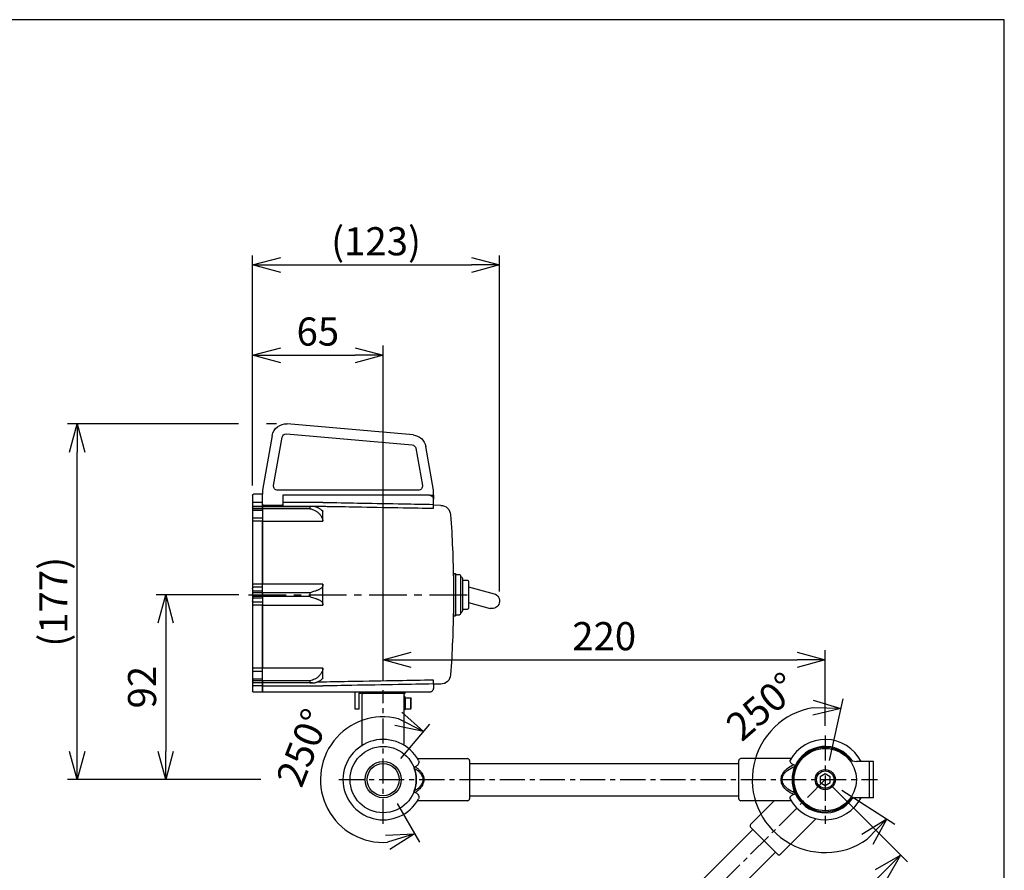
# Model space of a CAD drawing. Units: inches. Extents: x 1520 to 2941, y -95 to 1120.
# Drawn here: x 1790 to 2280, y 697 to 1120 of the extents above; entities that cross this region are included whole.
import ezdxf

# ---------------------------------------------------------------- set-up
doc = ezdxf.new("R2010")
doc.units = ezdxf.units.IN
doc.header["$MEASUREMENT"] = 0
doc.header["$PDMODE"] = 3
doc.linetypes.add('CENTER', pattern=[2, 1.25, -0.25, 0.25, -0.25])
for name, color, linetype in [('center', 1, 'CENTER'), ('contour', 2, 'Continuous'), ('frame', 9, 'Continuous'), ('mark', 6, 'Continuous')]:
    doc.layers.add(name, color=color, linetype=linetype)
doc.styles.get("Standard").update_dxf_attribs({"font": 'txt.shx', "bigfont": 'bigfont.shx'})
doc.dimstyles.get("Standard").update_dxf_attribs({"dimscale": 4, "dimtxt": 3.5, "dimasz": 3.5, "dimexe": 1.2, "dimexo": 1.2, "dimgap": 1.2, "dimtad": 1, "dimdsep": 46, "dimtxsty": 'Standard', "dimblk": 'OPEN30', "dimcen": 0.09, "dimclrd": 256, "dimclre": 256, "dimclrt": 3, "dimazin": 2, "dimtfac": 1, "dimtmove": 0, "dimatfit": 3, "dimldrblk": 'OPEN30', "dimfxl": 1, "dimtolj": 1, "dimtzin": 0, "dimarcsym": 0})

# ---------------------------------------------------------------- blocks, each defined once
blk = doc.blocks.new('_Open30')
at = {"color": 0, "linetype": 'ByBlock', "lineweight": -2}
for p, q in [((-1, 0.268), (0, 0)), ((0, 0), (-1, -0.268)), ((0, 0), (-1, 0))]:
    blk.add_line(p, q, dxfattribs=at)
blk = doc.blocks.new('*D72')
at = {"layer": 'Defpoints', "color": 0}
for p in [(2190.86, 801.46), (1970.86, 786.42), (2190.86, 763.87)]:
    blk.add_point(p, dxfattribs=at)
at = {"layer": 'mark', "lineweight": -2}
for p, q in [((1970.86, 791.22), (1970.86, 806.26)), ((2190.86, 768.67), (2190.86, 806.26)), ((1984.86, 801.46), (2176.86, 801.46))]:
    blk.add_line(p, q, dxfattribs=at)
at = {"layer": 'mark', "lineweight": -2, "xscale": 14, "yscale": 14, "zscale": 14, "rotation": 180}
blk.add_blockref('_Open30', (1970.86, 801.46), dxfattribs=at)
at = {"layer": 'mark', "lineweight": -2, "xscale": 14, "yscale": 14, "zscale": 14}
blk.add_blockref('_Open30', (2190.86, 801.46), dxfattribs=at)
at = {"layer": 'mark', "color": 3, "insert": (2080.86, 813.26), "char_height": 14, "attachment_point": 5}
blk.add_mtext('\\A1;220', dxfattribs=at)
blk = doc.blocks.new('*D73')
at = {"layer": 'Defpoints', "color": 0}
for p in [(2190.86, 741.87), (2228.37, 704.36), (2035.29, 586.3)]:
    blk.add_point(p, dxfattribs=at)
at = {"layer": 'mark', "lineweight": -2}
for p, q in [((2194.25, 738.47), (2231.76, 700.96)), ((2082.7, 558.69), (2218.47, 694.46)), ((2038.69, 582.91), (2076.2, 545.4))]:
    blk.add_line(p, q, dxfattribs=at)
at = {"layer": 'mark', "lineweight": -2, "xscale": 14, "yscale": 14, "zscale": 14}
for p, rotation in [((2228.37, 704.36), 45.00000206503339), ((2072.81, 548.79), 225.0000020650334)]:
    blk.add_blockref('_Open30', p, dxfattribs=dict(at, rotation=rotation))
at = {"layer": 'mark', "color": 3, "insert": (2142.24, 634.92), "char_height": 14, "attachment_point": 5, "rotation": 45}
blk.add_mtext('\\A1;220', dxfattribs=at)
blk = doc.blocks.new('*D69')
at = {"layer": 'Defpoints', "color": 0}
for p in [(2191.94, 746.75), (2190.86, 741.87), (2195.07, 739.18), (2175.04, 709.19)]:
    blk.add_point(p, dxfattribs=at)
at = {"layer": 'mark', "lineweight": -2}
for p, q in [((2192.98, 751.44), (2199.76, 782)), ((2199.12, 736.6), (2225.53, 719.78))]:
    blk.add_line(p, q, dxfattribs=at)
blk.add_arc((2190.86, 741.87), 36.31, 99.7313, 305.2687, dxfattribs=at)
at = {"layer": 'mark', "lineweight": -2, "xscale": 14, "yscale": 14, "zscale": 14}
for p, rotation in [((2198.72, 777.32), 358.6156893920388), ((2221.48, 722.36), 46.38433239439548)]:
    blk.add_blockref('_Open30', p, dxfattribs=dict(at, rotation=rotation))
at = {"layer": 'mark', "color": 3, "insert": (2159.41, 778.28), "char_height": 14, "attachment_point": 5, "rotation": 40.8161}
blk.add_mtext('\\A1;250°', dxfattribs=at)
blk = doc.blocks.new('*D79')
at = {"layer": 'Defpoints', "color": 0}
for p in [(1976.64, 748.76), (1970.86, 741.87), (1975.36, 734.07), (1945.82, 723.23)]:
    blk.add_point(p, dxfattribs=at)
at = {"layer": 'mark', "lineweight": -2}
for p, q in [((1979.73, 752.44), (1994.01, 769.46)), ((1977.76, 729.92), (1988.87, 710.68))]:
    blk.add_line(p, q, dxfattribs=at)
blk.add_arc((1970.86, 741.87), 31.22, 75.9174, 274.0826, dxfattribs=at)
at = {"layer": 'mark', "lineweight": -2, "xscale": 14, "yscale": 14, "zscale": 14}
for p, rotation in [((1990.92, 765.78), 332.9587092860079), ((1986.47, 714.83), 17.0412907141934)]:
    blk.add_blockref('_Open30', p, dxfattribs=dict(at, rotation=rotation))
at = {"layer": 'mark', "color": 3, "insert": (1930.9, 757.8), "char_height": 14, "attachment_point": 5, "rotation": 68.2589}
blk.add_mtext('\\A1;250°', dxfattribs=at)
blk = doc.blocks.new('*D80')
at = {"layer": 'Defpoints', "color": 0}
for p in [(1970.86, 953.03), (1905.86, 883.37), (1970.86, 786.42)]:
    blk.add_point(p, dxfattribs=at)
at = {"layer": 'mark', "lineweight": -2}
for p, q in [((1905.86, 888.17), (1905.86, 957.83)), ((1970.86, 791.22), (1970.86, 957.83)), ((1919.86, 953.03), (1956.86, 953.03))]:
    blk.add_line(p, q, dxfattribs=at)
at = {"layer": 'mark', "lineweight": -2, "xscale": 14, "yscale": 14, "zscale": 14, "rotation": 180}
blk.add_blockref('_Open30', (1905.86, 953.03), dxfattribs=at)
at = {"layer": 'mark', "lineweight": -2, "xscale": 14, "yscale": 14, "zscale": 14}
blk.add_blockref('_Open30', (1970.86, 953.03), dxfattribs=at)
at = {"layer": 'mark', "color": 3, "insert": (1938.36, 964.83), "char_height": 14, "attachment_point": 5}
blk.add_mtext('\\A1;65', dxfattribs=at)
blk = doc.blocks.new('*D81')
at = {"layer": 'Defpoints', "color": 0}
for p in [(2028.8, 997.95), (1905.86, 883.37), (2028.8, 830.72)]:
    blk.add_point(p, dxfattribs=at)
at = {"layer": 'mark', "lineweight": -2}
for p, q in [((1905.86, 888.17), (1905.86, 1002.75)), ((2028.8, 835.52), (2028.8, 1002.75)), ((1919.86, 997.95), (2014.8, 997.95))]:
    blk.add_line(p, q, dxfattribs=at)
at = {"layer": 'mark', "lineweight": -2, "xscale": 14, "yscale": 14, "zscale": 14, "rotation": 180}
blk.add_blockref('_Open30', (1905.86, 997.95), dxfattribs=at)
at = {"layer": 'mark', "lineweight": -2, "xscale": 14, "yscale": 14, "zscale": 14}
blk.add_blockref('_Open30', (2028.8, 997.95), dxfattribs=at)
at = {"layer": 'mark', "color": 3, "insert": (1967.33, 1009.75), "char_height": 14, "attachment_point": 5}
blk.add_mtext('\\A1;(123)', dxfattribs=at)
blk = doc.blocks.new('*D82')
at = {"layer": 'Defpoints', "color": 0}
for p in [(1903.86, 833.87), (1862.67, 741.87), (1948.86, 741.87)]:
    blk.add_point(p, dxfattribs=at)
at = {"layer": 'mark', "lineweight": -2}
for p, q in [((1899.06, 833.87), (1857.87, 833.87)), ((1862.67, 819.87), (1862.67, 755.87)), ((1910.01, 741.87), (1857.87, 741.87))]:
    blk.add_line(p, q, dxfattribs=at)
at = {"layer": 'mark', "lineweight": -2, "xscale": 14, "yscale": 14, "zscale": 14}
for p, rotation in [((1862.67, 833.87), 90), ((1862.67, 741.87), 270)]:
    blk.add_blockref('_Open30', p, dxfattribs=dict(at, rotation=rotation))
at = {"layer": 'mark', "color": 3, "insert": (1850.87, 787.87), "char_height": 14, "attachment_point": 5, "rotation": 90}
blk.add_mtext('\\A1;92', dxfattribs=at)
blk = doc.blocks.new('*D83')
at = {"layer": 'Defpoints', "color": 0}
for p in [(1818.55, 918.87), (1922.55, 918.87), (1948.86, 741.87)]:
    blk.add_point(p, dxfattribs=at)
at = {"layer": 'mark', "lineweight": -2}
for p, q in [((1898.86, 918.87), (1813.75, 918.87)), ((1917.75, 918.87), (1912.86, 918.87)), ((1818.55, 755.87), (1818.55, 904.87)), ((1910.01, 741.87), (1813.75, 741.87))]:
    blk.add_line(p, q, dxfattribs=at)
at = {"layer": 'mark', "lineweight": -2, "xscale": 14, "yscale": 14, "zscale": 14}
for p, rotation in [((1818.55, 918.87), 90), ((1818.55, 741.87), 270)]:
    blk.add_blockref('_Open30', p, dxfattribs=dict(at, rotation=rotation))
at = {"layer": 'mark', "color": 3, "insert": (1806.75, 830.37), "char_height": 14, "attachment_point": 5, "rotation": 90}
blk.add_mtext('\\A1;(177)', dxfattribs=at)

msp = doc.modelspace()

# ---------------------------------------------------------------- linework, layer by layer
at = {"layer": 'center', "ltscale": 15}
msp.add_line((1903.858, 833.87), (2015.324, 833.868), dxfattribs=at)
at = {"layer": 'center', "ltscale": 10}
for p, q in [((1970.858, 719.868), (1970.858, 786.42)), ((2190.857, 763.868), (2190.857, 719.868)), ((1948.858, 741.868), (2216.857, 741.868)), ((2190.857, 741.868), (2035.294, 586.304))]:
    msp.add_line(p, q, dxfattribs=at)
at = {"layer": 'contour', "extrusion": (-2e-16, 1, 2e-16)}
for p, q in [((1985.741, 913.366), (1923.16, 918.841)), ((1915.656, 913.083), (1910.858, 885.868)), ((1916.349, 888.215), (1920.58, 912.215)), ((1922.724, 913.86), (1985.305, 908.385)), ((1987.1, 906.74), (1990.367, 888.215)), ((1995.858, 885.868), (1992.024, 907.608)), ((1905.858, 883.368), (1905.858, 879.827)), ((1910.858, 883.868), (1906.358, 883.868)), ((1910.858, 885.868), (1910.858, 883.868)), ((1910.858, 883.368), (1910.858, 883.868)), ((1910.858, 879.827), (1910.858, 883.368)), ((1988.397, 885.868), (1918.318, 885.868)), ((1920.858, 883.368), (1920.858, 882.868)), ((1993.858, 883.368), (1920.858, 883.368)), ((1920.858, 882.868), (1920.858, 879.827)), ((1993.858, 883.368), (1995.858, 883.368)), ((1995.858, 883.368), (1995.858, 885.868)), ((1995.858, 883.368), (1995.858, 881.54)), ((1905.858, 879.827), (1905.858, 877.408)), ((1906.358, 879.827), (1905.858, 879.827)), ((1905.858, 877.408), (1905.858, 877.255)), ((1905.858, 877.255), (1905.858, 877.193)), ((1905.858, 877.193), (1905.858, 876.267)), ((1910.858, 879.827), (1906.358, 879.827)), ((1910.858, 877.755), (1906.358, 877.755)), ((1910.858, 877.63), (1906.358, 877.63)), ((1910.858, 877.892), (1910.858, 879.827)), ((1910.858, 877.755), (1910.858, 877.892)), ((1910.858, 877.892), (1910.858, 877.755)), ((1910.858, 877.63), (1910.858, 877.755)), ((1935.623, 877.753), (1910.858, 877.753)), ((1910.858, 876.695), (1910.858, 877.63)), ((1910.858, 877.628), (1910.858, 876.695)), ((1934.319, 877.628), (1910.858, 877.628)), ((1911.858, 878.46), (1919.858, 878.46)), ((1940.875, 879.827), (1920.858, 879.827)), ((1920.858, 879.827), (1920.858, 877.892)), ((1920.858, 877.892), (1940.858, 877.892)), ((1934.319, 877.628), (1934.319, 876.695)), ((1940.858, 877.892), (1940.858, 877.892)), ((1995.858, 881.54), (1995.85, 881.54)), ((1995.858, 881.54), (1995.858, 881.368)), ((1995.858, 878.834), (1995.858, 881.368)), ((1999.513, 878.344), (1995.858, 878.408)), ((1905.858, 876.267), (1905.858, 875.838)), ((1905.858, 875.838), (1905.858, 875.376)), ((1906.358, 875.838), (1905.858, 875.838)), ((1905.858, 875.376), (1905.858, 875.205)), ((1905.858, 875.205), (1905.858, 872.034)), ((1910.858, 876.695), (1906.358, 876.695)), ((1910.858, 875.838), (1906.358, 875.838)), ((1910.858, 876.695), (1910.858, 875.838)), ((1934.319, 876.695), (1910.858, 876.695)), ((1910.858, 875.838), (1910.858, 872.026)), ((1940.858, 875.61), (1940.567, 875.61)), ((1940.858, 870.419), (1940.858, 875.61)), ((1905.858, 872.034), (1905.858, 872.026)), ((1905.858, 872.026), (1905.858, 870.018)), ((1906.358, 872.026), (1905.858, 872.026)), ((1905.858, 870.018), (1905.858, 839.006)), ((1910.858, 872.026), (1906.358, 872.026)), ((1910.858, 870.419), (1906.358, 870.419)), ((1910.858, 872.026), (1910.858, 870.419)), ((1910.858, 839.063), (1910.858, 870.419)), ((1910.858, 870.419), (1910.858, 839.063)), ((1910.858, 870.419), (1940.858, 870.419)), ((2005.824, 844.368), (2005.824, 833.868)), ((2005.824, 844.368), (2006.824, 844.368)), ((2006.824, 844.368), (2006.824, 833.868)), ((2006.824, 843.868), (2008.824, 843.868)), ((2009.324, 843.368), (2009.324, 833.868)), ((1905.858, 839.006), (1905.858, 837.126)), ((1910.858, 839.063), (1906.358, 839.063)), ((1910.858, 837.559), (1910.858, 839.063)), ((1940.858, 839.058), (1910.858, 839.058)), ((1940.858, 828.677), (1940.858, 839.058)), ((2010.324, 841.868), (2010.324, 833.868)), ((2010.324, 841.118), (2012.824, 841.118)), ((2013.324, 840.618), (2013.324, 833.868)), ((1905.858, 837.126), (1905.858, 837.117)), ((1905.858, 836.868), (1905.858, 837.117)), ((1905.858, 836.868), (1905.858, 835.453)), ((1905.858, 835.453), (1905.858, 835.22)), ((1905.858, 835.22), (1905.858, 834.796)), ((1905.858, 834.796), (1905.858, 832.944)), ((1910.858, 837.559), (1906.358, 837.559)), ((1910.858, 835.653), (1906.358, 835.653)), ((1910.858, 834.805), (1906.358, 834.805)), ((1910.858, 835.653), (1910.858, 837.559)), ((1910.858, 834.805), (1910.858, 835.653)), ((1910.858, 832.935), (1910.858, 834.805)), ((1910.858, 834.801), (1910.858, 832.934)), ((1934.319, 834.801), (1910.858, 834.801)), ((1934.319, 834.801), (1934.319, 832.934)), ((2005.824, 833.868), (2005.824, 823.368)), ((2006.824, 833.868), (2006.824, 823.368)), ((2009.324, 833.868), (2009.324, 824.368)), ((2010.324, 833.868), (2010.324, 825.868)), ((2013.324, 833.868), (2013.324, 827.118)), ((1905.858, 832.944), (1905.858, 832.52)), ((1905.858, 832.52), (1905.858, 832.289)), ((1905.858, 832.289), (1905.858, 830.868)), ((1905.858, 830.618), (1905.858, 830.868)), ((1905.858, 830.618), (1905.858, 830.614)), ((1905.858, 830.614), (1905.858, 828.734)), ((1905.858, 828.734), (1905.858, 797.72)), ((1910.858, 832.935), (1906.358, 832.935)), ((1910.858, 832.087), (1906.358, 832.087)), ((1910.858, 830.181), (1906.358, 830.181)), ((1910.858, 828.677), (1906.358, 828.677)), ((1910.858, 832.934), (1910.858, 832.087)), ((1934.319, 832.934), (1910.858, 832.934)), ((1910.858, 832.087), (1910.858, 830.181)), ((1910.858, 830.181), (1910.858, 828.677)), ((1910.858, 797.319), (1910.858, 828.677)), ((1910.858, 828.677), (1910.858, 797.319)), ((1910.858, 828.677), (1940.858, 828.677)), ((2005.824, 823.368), (2006.824, 823.368)), ((2006.824, 823.868), (2008.824, 823.868)), ((2010.324, 826.618), (2012.824, 826.618)), ((1905.858, 797.72), (1905.858, 795.712)), ((1905.858, 795.712), (1905.858, 795.695)), ((1905.858, 795.712), (1906.358, 795.712)), ((1905.858, 795.695), (1905.858, 792.366)), ((1910.858, 797.319), (1906.358, 797.319)), ((1910.858, 795.712), (1906.358, 795.712)), ((1910.858, 795.712), (1910.858, 797.319)), ((1940.858, 797.316), (1910.858, 797.316)), ((1910.858, 791.899), (1910.858, 795.712)), ((1940.858, 792.125), (1940.858, 797.316)), ((1905.858, 792.366), (1905.858, 791.899)), ((1905.858, 791.899), (1905.858, 791.471)), ((1905.858, 791.899), (1906.358, 791.899)), ((1905.858, 791.471), (1905.858, 790.545)), ((1905.858, 790.545), (1905.858, 790.483)), ((1905.858, 790.483), (1905.858, 788.478)), ((1910.858, 791.899), (1906.358, 791.899)), ((1910.858, 791.043), (1906.358, 791.043)), ((1910.858, 790.107), (1906.358, 790.107)), ((1910.858, 789.983), (1906.358, 789.983)), ((1910.858, 791.043), (1910.858, 791.899)), ((1910.858, 790.107), (1910.858, 791.043)), ((1910.858, 791.041), (1910.858, 790.107)), ((1934.319, 791.041), (1910.858, 791.041)), ((1910.858, 790.107), (1910.858, 789.983)), ((1934.319, 790.107), (1910.858, 790.107)), ((1910.858, 788.478), (1910.858, 789.983)), ((1910.858, 789.983), (1910.858, 788.478)), ((1935.623, 789.983), (1910.858, 789.983)), ((1934.319, 791.041), (1934.319, 790.107)), ((1940.858, 790.389), (1937.818, 790.389)), ((1940.567, 792.125), (1940.858, 792.125)), ((1940.858, 790.389), (1940.858, 790.389)), ((1995.858, 789.483), (1995.858, 787.368)), ((1999.513, 789.392), (1995.858, 789.328)), ((1905.858, 788.478), (1905.858, 785.868)), ((1905.858, 788.478), (1906.358, 788.478)), ((1910.858, 788.478), (1906.358, 788.478)), ((1910.858, 785.368), (1906.358, 785.368)), ((1910.858, 785.868), (1910.858, 788.478)), ((1910.858, 788.478), (1910.858, 785.868)), ((1910.858, 788.478), (1940.875, 788.478)), ((1910.858, 785.368), (1910.858, 785.868)), ((1910.858, 785.868), (1910.858, 785.368)), ((1993.858, 785.368), (1910.858, 785.368)), ((1958.858, 785.368), (1958.858, 784.868)), ((1958.858, 784.868), (1959.858, 784.868)), ((1980.858, 784.868), (1959.858, 784.868)), ((1980.858, 784.868), (1981.858, 784.868)), ((1981.858, 784.868), (1981.858, 785.368)), ((1981.358, 783.118), (1981.358, 783.062)), ((1981.808, 783.118), (1981.358, 783.118)), ((1981.808, 783.118), (1981.808, 783.062))]:
    msp.add_line(p, q, dxfattribs=at)
at = {"layer": 'contour', "extrusion": (1e-16, -1, 0)}
for p, q in [((2013.324, 837.75), (2026.025, 834.347)), ((2013.324, 829.985), (2024.084, 827.102))]:
    msp.add_line(p, q, dxfattribs=at)
at = {"layer": 'contour'}
for p, q in [((1956.858, 776.868), (1956.858, 784.868)), ((1958.858, 776.868), (1958.858, 784.868)), ((1961.358, 784.868), (1980.358, 784.868)), ((1960.358, 758.89), (1960.358, 783.868)), ((1981.358, 758.89), (1981.358, 783.868)), ((1981.808, 776.618), (1981.808, 783.118)), ((1981.808, 782.618), (1981.808, 777.118)), ((1981.808, 782.568), (1984.608, 782.568)), ((1984.608, 777.168), (1984.608, 782.568)), ((1984.608, 782.568), (1984.808, 782.221)), ((1984.808, 777.514), (1984.808, 782.221)), ((1958.858, 776.868), (1956.858, 776.868)), ((1981.808, 776.618), (1981.358, 776.618)), ((1981.808, 777.168), (1984.608, 777.168)), ((1984.608, 777.168), (1984.808, 777.514)), ((1987.88, 752.368), (2012.858, 752.368)), ((2013.858, 751.368), (2013.858, 732.368)), ((2013.858, 749.868), (2147.857, 749.868)), ((2147.857, 732.368), (2147.857, 751.368)), ((2173.835, 752.368), (2148.857, 752.368)), ((2214.857, 750.868), (2206.51, 750.868)), ((2212.857, 732.868), (2212.857, 750.868)), ((2214.857, 732.868), (2214.857, 750.868)), ((2012.858, 731.368), (1987.88, 731.368)), ((2013.858, 733.868), (2147.857, 733.868)), ((2173.835, 731.368), (2148.857, 731.368)), ((2165.508, 731.368), (2153.734, 719.594)), ((2214.857, 732.868), (2206.51, 732.868)), ((2186.246, 722.407), (2168.584, 704.744)), ((2060.043, 622.367), (2154.795, 717.119)), ((2167.169, 704.744), (2153.734, 718.179)), ((2071.356, 611.053), (2166.109, 705.805))]:
    msp.add_line(p, q, dxfattribs=at)
msp.add_lwpolyline([(2188.357, 740.424), (2190.857, 738.981), (2193.357, 740.424), (2193.357, 743.311), (2190.857, 744.754), (2188.357, 743.311)], close=True, dxfattribs=at)
for centre, radius in [((1970.858, 741.868), 16.5), ((2190.857, 741.868), 15.5), ((1970.858, 741.868), 9), ((1970.858, 741.868), 8), ((2190.857, 741.868), 5), ((2190.857, 741.868), 4.307)]:
    msp.add_circle(centre, radius, dxfattribs=at)
at = {"layer": 'contour', "extrusion": (2e-16, 2e-16, -1)}
for centre, radius, start, end in [((-1922.55, 911.868), 7, 10, 95), ((-1922.55, 911.868), 2, 10, 95), ((-1985.131, 906.393), 7, 95, 170), ((-1985.131, 906.393), 2, 95, 170), ((-1918.318, 887.868), 2, 270, 10), ((-1988.397, 887.868), 2, 170, 270), ((-1906.358, 883.368), 0.5, 0, 90), ((-1993.858, 881.368), 2, 131.40962, 180), ((-1906.358, 877.255), 0.5, 0, 90), ((-1999.426, 873.345), 5, 91, 175.84616), ((-1455.858, 833.868), 550, 175.84616, 179.36452), ((-2008.824, 843.368), 0.5, 90, 180), ((-2009.324, 841.868), 1, 90, 180), ((-2012.824, 840.618), 0.5, 90, 180), ((-1455.858, 833.868), 550, 180.63548, 184.15384), ((-2008.824, 824.368), 0.5, 180, 270), ((-2009.324, 825.868), 1, 180, 270), ((-2012.824, 827.118), 0.5, 180, 270), ((-1999.426, 794.391), 5, 184.15384, 269), ((-1906.358, 790.483), 0.5, 270, 0), ((-1906.358, 785.868), 0.5, 270, 0), ((-1958.858, 784.868), 2, 0, 14.47751), ((-1961.358, 783.868), 1, 0, 90), ((-1980.358, 783.868), 1, 90, 180), ((-1993.858, 787.368), 2, 180, 228.59038)]:
    msp.add_arc(centre, radius, start, end, dxfattribs=at)
at = {"layer": 'contour', "extrusion": (2e-16, 0, -1)}
msp.add_arc((-2025.054, 830.725), 3.75, 105, 285, dxfattribs=at)
at = {"layer": 'contour'}
for centre, radius, start, end in [((1970.858, 741.868), 20, 28.4449, 331.55506), ((2190.857, 741.868), 20, 26.74368, 150.96052), ((2190.857, 741.868), 16, 41.81031, 318.18969), ((2190.857, 741.868), 16.5, 35.09809, 156.42172), ((2012.858, 751.368), 1, 0, 90), ((2148.857, 751.368), 1, 90, 180), ((2206.51, 755.868), 5, 221.81031, 270), ((1970.858, 741.868), 16.5, 339.99017, 20.00983), ((2190.857, 741.868), 16.5, 156.42172, 203.57828), ((2190.857, 741.868), 16.5, 203.57828, 324.90191), ((2012.858, 732.368), 1, 270, 0), ((2148.857, 732.368), 1, 180, 270), ((2190.857, 741.868), 20, 209.03948, 333.25632), ((2206.51, 727.868), 5, 90, 138.18969), ((2154.441, 718.887), 1, 135, 225), ((2167.877, 705.452), 1, 225, 315)]:
    msp.add_arc(centre, radius, start, end, dxfattribs=at)
for centre, major_axis, ratio, start_param, end_param in [((1906.358, 877.193), (-0.5, 0), 0.8752495, -1.5707963, 0), ((1906.358, 876.267), (0.5, 0), 0.8565438, 1.5707963, 3.1415927), ((1906.358, 870.018), (-0.5, 0), 0.8033336, -1.5707963, 0), ((1906.358, 839.006), (-0.5, 0), 0.1141765, -1.5707963, 0), ((1906.358, 837.126), (0.5, 0), 0.8660254, 1.5707963, 3.1415927), ((1906.358, 835.22), (-0.5, 0), 0.8660254, -1.5707963, 0), ((1906.358, 834.796), (0.5, 0), 0.0187528, 1.5707963, 3.1415927), ((1906.358, 832.944), (-0.5, 0), 0.0186616, 0, 1.5707963), ((1906.358, 832.52), (0.5, 0), 0.8660254, 3.1415927, 4.712389), ((1906.358, 830.614), (0.5, 0), 0.8660254, 3.1415927, 4.712389), ((1906.358, 828.734), (-0.5, 0), 0.1140767, 0, 1.5707963), ((1906.358, 797.72), (0.5, 0), 0.8032738, 3.1415927, 4.712389), ((1906.358, 791.471), (-0.5, 0), 0.8564967, 0, 1.5707963), ((1906.358, 790.545), (0.5, 0), 0.8752054, 3.1415927, 4.712389)]:
    msp.add_ellipse(centre, major_axis=major_axis, ratio=ratio, start_param=start_param, end_param=end_param, dxfattribs=at)
at = {"layer": 'contour', "extrusion": (-1.4e-15, -3.8e-15, -1)}
msp.add_open_spline([(1993.858, 883.368), (1993.977, 883.368), (1994.107, 883.356), (1994.365, 883.307), (1994.493, 883.268), (1994.704, 883.183), (1994.806, 883.132), (1995.004, 883.011), (1995.098, 882.94), (1995.18, 882.868)], degree=3, knots=[0, 0, 0, 0, 0.3994684, 0.3994684, 0.7989368, 0.7989368, 1.1277666, 1.1277666, 1.4565963, 1.4565963, 1.4565963, 1.4565963], dxfattribs=at)
at = {"layer": 'contour'}
for points, knots in [([(1910.858, 878.673), (1910.858, 878.647), (1910.883, 878.62), (1910.986, 878.568), (1911.063, 878.544), (1911.242, 878.505), (1911.353, 878.488), (1911.599, 878.466), (1911.732, 878.46), (1911.858, 878.46)], [1.5204147, 1.5204147, 1.5204147, 1.5204147, 1.9057178, 1.9057178, 2.2910208, 2.2910208, 2.6674075, 2.6674075, 3.0437943, 3.0437943, 3.0437943, 3.0437943]), ([(1919.858, 878.46), (1919.983, 878.46), (1920.117, 878.466), (1920.362, 878.488), (1920.474, 878.505), (1920.652, 878.544), (1920.729, 878.568), (1920.832, 878.62), (1920.858, 878.647), (1920.858, 878.673)], [0, 0, 0, 0, 0.3763867, 0.3763867, 0.7527734, 0.7527734, 1.1380765, 1.1380765, 1.5233796, 1.5233796, 1.5233796, 1.5233796]), ([(1936.858, 877.619), (1936.439, 877.715), (1936.01, 877.756), (1935.162, 877.75), (1934.742, 877.706), (1934.322, 877.628), (1934.32, 877.628), (1934.319, 877.628)], [0, 0, 0, 0, 1.3815493, 1.3815493, 2.7170836, 2.7170836, 2.7208991, 2.7208991, 2.7208991, 2.7208991]), ([(1940.473, 875.713), (1940.447, 875.741), (1940.421, 875.769), (1940.281, 875.918), (1940.154, 876.039), (1939.876, 876.273), (1939.726, 876.387), (1939.41, 876.601), (1939.244, 876.702), (1938.929, 876.877), (1938.766, 876.959), (1938.417, 877.119), (1938.231, 877.196), (1937.844, 877.34), (1937.643, 877.407), (1937.246, 877.524), (1937.05, 877.575), (1936.858, 877.619)], [39.8888016, 39.8888016, 39.8888016, 39.8888016, 40.0647418, 40.0647418, 40.8131221, 40.8131221, 41.5615024, 41.5615024, 42.3098828, 42.3098828, 42.9739899, 42.9739899, 43.638097, 43.638097, 44.3022042, 44.3022042, 44.9337358, 44.9337358, 44.9337358, 44.9337358]), ([(1995.858, 876.902), (1995.858, 876.969), (1995.858, 877.084), (1995.858, 877.4), (1995.858, 877.596), (1995.858, 877.974), (1995.858, 878.138), (1995.858, 878.48), (1995.858, 878.657), (1995.858, 878.834)], [0, 0, 0, 0, 0.7812046, 0.7812046, 1.5625281, 1.5625281, 2.0946593, 2.0946593, 2.6268021, 2.6268021, 2.6268021, 2.6268021]), ([(1934.319, 876.695), (1934.32, 876.695), (1934.322, 876.694), (1934.762, 876.607), (1935.203, 876.484), (1936.049, 876.19), (1936.459, 876.021), (1936.858, 875.838)], [-0.0038682, -0.0038682, -0.0038682, -0.0038682, 0, 0, 1.4117534, 1.4117534, 2.7396427, 2.7396427, 2.7396427, 2.7396427]), ([(1936.858, 875.838), (1937.05, 875.75), (1937.246, 875.648), (1937.643, 875.415), (1937.844, 875.281), (1938.231, 874.993), (1938.417, 874.839), (1938.766, 874.519), (1938.929, 874.354), (1939.244, 874.005), (1939.41, 873.803), (1939.726, 873.374), (1939.876, 873.147), (1940.154, 872.678), (1940.281, 872.437), (1940.421, 872.139), (1940.447, 872.083), (1940.473, 872.026)], [2.4743788, 2.4743788, 2.4743788, 2.4743788, 3.1059105, 3.1059105, 3.7700176, 3.7700176, 4.4341247, 4.4341247, 5.0982319, 5.0982319, 5.8466122, 5.8466122, 6.5949925, 6.5949925, 7.3433728, 7.3433728, 7.5193131, 7.5193131, 7.5193131, 7.5193131]), ([(1940.858, 875.61), (1940.858, 875.517), (1940.842, 875.462), (1940.783, 875.438), (1940.748, 875.45), (1940.643, 875.528), (1940.567, 875.607), (1940.473, 875.713)], [0.0408412, 0.0408412, 0.0408412, 0.0408412, 0.7435747, 0.7435747, 1.2742812, 1.2742812, 1.9658441, 1.9658441, 1.9658441, 1.9658441]), ([(1940.473, 872.026), (1940.564, 871.822), (1940.638, 871.613), (1940.755, 871.203), (1940.797, 871.007), (1940.846, 870.674), (1940.858, 870.535), (1940.858, 870.419)], [0, 0, 0, 0, 0.670545, 0.670545, 1.3430987, 1.3430987, 1.9295559, 1.9295559, 1.9295559, 1.9295559]), ([(1940.858, 839.058), (1940.858, 838.811), (1940.839, 838.572), (1940.776, 838.204), (1940.741, 838.068), (1940.637, 837.786), (1940.563, 837.656), (1940.473, 837.554)], [0, 0, 0, 0, 0.747445, 0.747445, 1.2590894, 1.2590894, 1.924689, 1.924689, 1.924689, 1.924689]), ([(1936.858, 835.648), (1936.459, 835.557), (1936.049, 835.429), (1935.203, 835.138), (1934.762, 834.97), (1934.322, 834.802), (1934.32, 834.801), (1934.319, 834.801)], [0, 0, 0, 0, 1.3174681, 1.3174681, 2.7181421, 2.7181421, 2.72198, 2.72198, 2.72198, 2.72198]), ([(1940.473, 837.554), (1940.447, 837.526), (1940.421, 837.498), (1940.281, 837.349), (1940.154, 837.228), (1939.876, 836.994), (1939.726, 836.88), (1939.41, 836.666), (1939.244, 836.565), (1938.929, 836.39), (1938.766, 836.308), (1938.417, 836.148), (1938.231, 836.071), (1937.844, 835.927), (1937.643, 835.86), (1937.246, 835.743), (1937.05, 835.692), (1936.858, 835.648)], [39.8888016, 39.8888016, 39.8888016, 39.8888016, 40.0647418, 40.0647418, 40.8131221, 40.8131221, 41.5615024, 41.5615024, 42.3098828, 42.3098828, 42.9739899, 42.9739899, 43.638097, 43.638097, 44.3022042, 44.3022042, 44.9337358, 44.9337358, 44.9337358, 44.9337358]), ([(1934.319, 832.934), (1934.32, 832.934), (1934.322, 832.934), (1934.762, 832.765), (1935.203, 832.598), (1936.049, 832.306), (1936.459, 832.179), (1936.858, 832.087)], [-0.0038682, -0.0038682, -0.0038682, -0.0038682, 0, 0, 1.4117536, 1.4117536, 2.739643, 2.739643, 2.739643, 2.739643]), ([(1936.858, 832.087), (1937.05, 832.043), (1937.246, 831.992), (1937.643, 831.875), (1937.844, 831.808), (1938.231, 831.665), (1938.417, 831.587), (1938.766, 831.428), (1938.929, 831.345), (1939.244, 831.17), (1939.41, 831.069), (1939.726, 830.855), (1939.876, 830.741), (1940.154, 830.507), (1940.281, 830.387), (1940.421, 830.238), (1940.447, 830.209), (1940.473, 830.181)], [2.4743788, 2.4743788, 2.4743788, 2.4743788, 3.1059105, 3.1059105, 3.7700176, 3.7700176, 4.4341247, 4.4341247, 5.0982319, 5.0982319, 5.8466122, 5.8466122, 6.5949925, 6.5949925, 7.3433728, 7.3433728, 7.5193131, 7.5193131, 7.5193131, 7.5193131]), ([(1940.473, 830.181), (1940.564, 830.079), (1940.638, 829.948), (1940.755, 829.627), (1940.797, 829.442), (1940.846, 829.06), (1940.858, 828.871), (1940.858, 828.677)], [0, 0, 0, 0, 0.670545, 0.670545, 1.3430987, 1.3430987, 1.9295559, 1.9295559, 1.9295559, 1.9295559]), ([(1940.473, 795.709), (1940.447, 795.653), (1940.421, 795.596), (1940.281, 795.298), (1940.154, 795.057), (1939.876, 794.589), (1939.726, 794.362), (1939.41, 793.932), (1939.244, 793.73), (1938.929, 793.381), (1938.766, 793.216), (1938.417, 792.896), (1938.231, 792.742), (1937.844, 792.454), (1937.643, 792.321), (1937.246, 792.087), (1937.05, 791.985), (1936.858, 791.897)], [39.8888016, 39.8888016, 39.8888016, 39.8888016, 40.0647418, 40.0647418, 40.8131221, 40.8131221, 41.5615024, 41.5615024, 42.3098828, 42.3098828, 42.9739899, 42.9739899, 43.638097, 43.638097, 44.3022042, 44.3022042, 44.9337358, 44.9337358, 44.9337358, 44.9337358]), ([(1940.858, 797.316), (1940.858, 797.168), (1940.839, 796.984), (1940.776, 796.632), (1940.741, 796.481), (1940.637, 796.12), (1940.563, 795.913), (1940.473, 795.709)], [0, 0, 0, 0, 0.747445, 0.747445, 1.2590894, 1.2590894, 1.924689, 1.924689, 1.924689, 1.924689]), ([(1936.858, 791.897), (1936.459, 791.714), (1936.049, 791.545), (1935.203, 791.251), (1934.762, 791.128), (1934.322, 791.041), (1934.32, 791.041), (1934.319, 791.041)], [0, 0, 0, 0, 1.3174681, 1.3174681, 2.7181422, 2.7181422, 2.72198, 2.72198, 2.72198, 2.72198]), ([(1934.319, 790.107), (1934.32, 790.107), (1934.322, 790.107), (1934.742, 790.029), (1935.162, 789.986), (1936.01, 789.98), (1936.439, 790.02), (1936.858, 790.117)], [-0.0038472, -0.0038472, -0.0038472, -0.0038472, 0, 0, 1.3466386, 1.3466386, 2.7396749, 2.7396749, 2.7396749, 2.7396749]), ([(1936.858, 790.117), (1937.05, 790.161), (1937.246, 790.211), (1937.643, 790.328), (1937.844, 790.395), (1938.231, 790.539), (1938.417, 790.616), (1938.766, 790.776), (1938.929, 790.859), (1939.244, 791.033), (1939.41, 791.134), (1939.726, 791.349), (1939.876, 791.462), (1940.154, 791.696), (1940.281, 791.817), (1940.421, 791.966), (1940.447, 791.994), (1940.473, 792.023)], [2.4743788, 2.4743788, 2.4743788, 2.4743788, 3.1059105, 3.1059105, 3.7700176, 3.7700176, 4.4341247, 4.4341247, 5.0982319, 5.0982319, 5.8466122, 5.8466122, 6.5949925, 6.5949925, 7.3433728, 7.3433728, 7.5193131, 7.5193131, 7.5193131, 7.5193131]), ([(1995.858, 789.483), (1995.858, 789.744), (1995.858, 790.002), (1995.858, 790.484), (1995.858, 790.703), (1995.858, 791.004), (1995.858, 791.105), (1995.858, 791.274), (1995.858, 791.342), (1995.858, 791.391)], [0, 0, 0, 0, 0.7815416, 0.7815416, 1.5630147, 1.5630147, 2.0499927, 2.0499927, 2.5369539, 2.5369539, 2.5369539, 2.5369539]), ([(1988.443, 751.394), (1988.6, 751.104), (1988.655, 750.76), (1988.546, 750.016), (1988.396, 749.645), (1987.997, 749.056), (1987.773, 748.818), (1987.298, 748.482), (1987.063, 748.364), (1986.799, 748.288)], [0, 0, 0, 0, 1.7993424, 1.7993424, 3.5048129, 3.5048129, 4.8318478, 4.8318478, 5.8453138, 5.8453138, 5.8453138, 5.8453138]), ([(2173.372, 751.576), (2173.283, 751.415), (2173.255, 751.226), (2173.329, 750.809), (2173.428, 750.584), (2173.739, 750.156), (2173.937, 749.954), (2174.404, 749.624), (2174.655, 749.493), (2175.011, 749.371), (2175.086, 749.349), (2175.161, 749.329)], [-13.3648239, -13.3648239, -13.3648239, -13.3648239, -12.0568489, -12.0568489, -10.7773568, -10.7773568, -9.6462037, -9.6462037, -8.68153, -8.68153, -8.4331736, -8.4331736, -8.4331736, -8.4331736]), ([(1986.362, 747.514), (1986.354, 747.533), (1986.348, 747.553), (1986.337, 747.591), (1986.332, 747.61), (1986.32, 747.664), (1986.315, 747.7), (1986.309, 747.8), (1986.316, 747.863), (1986.357, 747.976), (1986.385, 748.023), (1986.465, 748.117), (1986.518, 748.159), (1986.645, 748.235), (1986.722, 748.265), (1986.799, 748.288)], [0, 0, 0, 0, 0.0621846, 0.0621846, 0.1201623, 0.1201623, 0.2278148, 0.2278148, 0.4204251, 0.4204251, 0.5889312, 0.5889312, 0.7907777, 0.7907777, 1.035586, 1.035586, 1.035586, 1.035586]), ([(1986.362, 747.514), (1986.58, 747.388), (1986.796, 747.257), (1987.421, 746.851), (1987.822, 746.56), (1988.459, 746.02), (1988.706, 745.789), (1989.087, 745.386), (1989.23, 745.223), (1989.559, 744.81), (1989.741, 744.55), (1990.1, 743.935), (1990.266, 743.571), (1990.517, 742.767), (1990.59, 742.315), (1990.59, 741.868), (1990.59, 741.42), (1990.517, 740.968), (1990.266, 740.165), (1990.1, 739.801), (1989.741, 739.185), (1989.559, 738.925), (1989.23, 738.512), (1989.087, 738.349), (1988.706, 737.946), (1988.459, 737.715), (1987.822, 737.176), (1987.421, 736.884), (1986.796, 736.479), (1986.58, 736.347), (1986.362, 736.222)], [18.1392301, 18.1392301, 18.1392301, 18.1392301, 18.9579863, 18.9579863, 20.5535676, 20.5535676, 21.6306806, 21.6306806, 22.3201353, 22.3201353, 23.3069776, 23.3069776, 24.5382857, 24.5382857, 25.9143837, 25.9143837, 25.9143837, 27.2904816, 27.2904816, 28.5217898, 28.5217898, 29.508632, 29.508632, 30.1980868, 30.1980868, 31.2751997, 31.2751997, 32.870781, 32.870781, 33.6895373, 33.6895373, 33.6895373, 33.6895373]), ([(1986.799, 748.288), (1987.031, 748.137), (1987.259, 747.979), (1987.9, 747.508), (1988.304, 747.175), (1988.945, 746.561), (1989.194, 746.299), (1989.578, 745.842), (1989.721, 745.657), (1990.053, 745.19), (1990.236, 744.896), (1990.597, 744.2), (1990.764, 743.789), (1991.016, 742.882), (1991.09, 742.372), (1991.09, 741.868), (1991.09, 741.363), (1991.016, 740.853), (1990.764, 739.946), (1990.597, 739.535), (1990.236, 738.839), (1990.053, 738.546), (1989.721, 738.078), (1989.578, 737.893), (1989.194, 737.436), (1988.945, 737.174), (1988.304, 736.56), (1987.9, 736.227), (1987.259, 735.756), (1987.031, 735.599), (1986.799, 735.448)], [18.0991704, 18.0991704, 18.0991704, 18.0991704, 18.9579863, 18.9579863, 20.5535676, 20.5535676, 21.6306806, 21.6306806, 22.3201353, 22.3201353, 23.3069776, 23.3069776, 24.5382857, 24.5382857, 25.9143837, 25.9143837, 25.9143837, 27.2904816, 27.2904816, 28.5217898, 28.5217898, 29.508632, 29.508632, 30.1980868, 30.1980868, 31.2751997, 31.2751997, 32.870781, 32.870781, 33.7295969, 33.7295969, 33.7295969, 33.7295969]), ([(2175.161, 734.406), (2175.122, 734.424), (2175.084, 734.443), (2173.908, 735.009), (2172.812, 735.663), (2171.062, 737.133), (2170.368, 737.863), (2169.484, 739.303), (2169.207, 739.922), (2168.947, 741.003), (2168.893, 741.436), (2168.893, 742.3), (2168.947, 742.732), (2169.207, 743.813), (2169.484, 744.432), (2170.368, 745.872), (2171.062, 746.602), (2172.812, 748.072), (2173.908, 748.726), (2175.084, 749.292), (2175.122, 749.311), (2175.161, 749.329)], [2.2070897, 2.2070897, 2.2070897, 2.2070897, 2.3416609, 2.3416609, 6.3333794, 6.3333794, 9.3167891, 9.3167891, 11.1927106, 11.1927106, 12.3651615, 12.3651615, 13.5376124, 13.5376124, 15.4135339, 15.4135339, 18.3969436, 18.3969436, 22.3886621, 22.3886621, 22.5232333, 22.5232333, 22.5232333, 22.5232333]), ([(2175.735, 735.268), (2175.659, 735.298), (2175.582, 735.33), (2174.379, 735.833), (2173.291, 736.402), (2171.551, 737.689), (2170.861, 738.331), (2169.981, 739.601), (2169.706, 740.148), (2169.447, 741.103), (2169.393, 741.486), (2169.393, 742.249), (2169.447, 742.632), (2169.706, 743.587), (2169.981, 744.134), (2170.861, 745.404), (2171.551, 746.046), (2173.291, 747.333), (2174.379, 747.902), (2175.582, 748.405), (2175.659, 748.437), (2175.735, 748.468)], [2.0721233, 2.0721233, 2.0721233, 2.0721233, 2.3416609, 2.3416609, 6.3333794, 6.3333794, 9.3167891, 9.3167891, 11.1927106, 11.1927106, 12.3651615, 12.3651615, 13.5376124, 13.5376124, 15.4135339, 15.4135339, 18.3969436, 18.3969436, 22.3886621, 22.3886621, 22.6581997, 22.6581997, 22.6581997, 22.6581997]), ([(2175.161, 749.329), (2175.306, 749.291), (2175.434, 749.234), (2175.604, 749.115), (2175.666, 749.057), (2175.748, 748.936), (2175.773, 748.879), (2175.797, 748.763), (2175.797, 748.707), (2175.78, 748.588), (2175.761, 748.526), (2175.735, 748.468)], [0, 0, 0, 0, 0.4643822, 0.4643822, 0.7728281, 0.7728281, 1.0050941, 1.0050941, 1.213407, 1.213407, 1.4499158, 1.4499158, 1.4499158, 1.4499158]), ([(1986.799, 735.448), (1986.691, 735.479), (1986.595, 735.523), (1986.463, 735.621), (1986.415, 735.669), (1986.348, 735.778), (1986.327, 735.832), (1986.31, 735.942), (1986.31, 735.994), (1986.325, 736.106), (1986.341, 736.165), (1986.362, 736.222)], [0, 0, 0, 0, 0.3433127, 0.3433127, 0.5877416, 0.5877416, 0.7983096, 0.7983096, 0.9849371, 0.9849371, 1.1996727, 1.1996727, 1.1996727, 1.1996727]), ([(1986.799, 735.448), (1986.842, 735.435), (1986.884, 735.422), (1987.166, 735.323), (1987.381, 735.203), (1987.809, 734.878), (1988.004, 734.664), (1988.356, 734.154), (1988.501, 733.831), (1988.619, 733.289), (1988.631, 733.081), (1988.588, 732.688), (1988.532, 732.506), (1988.443, 732.341)], [24.1637968, 24.1637968, 24.1637968, 24.1637968, 24.3310764, 24.3310764, 25.2786072, 25.2786072, 26.461708, 26.461708, 28.0066865, 28.0066865, 29.0288853, 29.0288853, 30.0528451, 30.0528451, 30.0528451, 30.0528451]), ([(2175.735, 735.268), (2175.747, 735.24), (2175.757, 735.213), (2175.774, 735.159), (2175.781, 735.133), (2175.794, 735.058), (2175.797, 735.009), (2175.786, 734.901), (2175.768, 734.846), (2175.711, 734.736), (2175.669, 734.686), (2175.56, 734.584), (2175.488, 734.537), (2175.332, 734.459), (2175.247, 734.429), (2175.161, 734.406)], [0, 0, 0, 0, 0.0887136, 0.0887136, 0.1690439, 0.1690439, 0.3167257, 0.3167257, 0.4940872, 0.4940872, 0.6886954, 0.6886954, 0.9440848, 0.9440848, 1.2169359, 1.2169359, 1.2169359, 1.2169359]), ([(2175.161, 734.406), (2174.934, 734.347), (2174.723, 734.265), (2174.23, 734.011), (2173.986, 733.82), (2173.566, 733.38), (2173.405, 733.117), (2173.246, 732.597), (2173.262, 732.357), (2173.372, 732.159)], [-5.1254455, -5.1254455, -5.1254455, -5.1254455, -4.318295, -4.318295, -3.0787471, -3.0787471, -1.5887594, -1.5887594, 0, 0, 0, 0])]:
    msp.add_open_spline(points, degree=3, knots=knots, dxfattribs=at)
at = {"layer": 'contour', "extrusion": (7.35888e-09, 4.08773e-07, 1)}
msp.add_open_spline([(1940.858, 877.892), (1941.797, 877.875), (1942.736, 877.858), (1949.173, 877.742), (1954.671, 877.643), (1960.168, 877.544), (1967.053, 877.42), (1973.938, 877.296), (1985.835, 877.082), (1990.846, 876.992), (1995.858, 876.902)], degree=3, knots=[22.0035777, 22.0035777, 22.0035777, 22.0035777, 24.8222066, 24.8222066, 41.3170918, 41.3170918, 41.3170918, 61.9756378, 61.9756378, 77.0125395, 77.0125395, 77.0125395, 77.0125395], dxfattribs=at)
at = {"layer": 'contour', "extrusion": (5.70789e-09, 3.16186e-07, 1)}
msp.add_open_spline([(1940.875, 879.827), (1941.82, 879.81), (1942.765, 879.793), (1949.208, 879.677), (1954.705, 879.577), (1960.203, 879.478), (1967.088, 879.354), (1973.973, 879.23), (1985.858, 879.015), (1990.858, 878.925), (1995.858, 878.834)], degree=3, knots=[21.9861238, 21.9861238, 21.9861238, 21.9861238, 24.8222066, 24.8222066, 41.3170918, 41.3170918, 41.3170918, 61.9756378, 61.9756378, 76.977629, 76.977629, 76.977629, 76.977629], dxfattribs=at)
at = {"layer": 'contour', "extrusion": (-3e-16, 8e-16, -1)}
msp.add_open_spline([(1940.473, 792.023), (1940.564, 792.125), (1940.639, 792.203), (1940.756, 792.292), (1940.797, 792.303), (1940.847, 792.253), (1940.858, 792.203), (1940.858, 792.125)], degree=3, knots=[0, 0, 0, 0, 0.6732425, 0.6732425, 1.3467345, 1.3467345, 1.9298738, 1.9298738, 1.9298738, 1.9298738], dxfattribs=at)
at = {"layer": 'contour', "extrusion": (4.02188e-09, -2.20794e-07, 1)}
msp.add_open_spline([(1995.858, 791.391), (1990.013, 791.284), (1984.168, 791.178), (1970.605, 790.931), (1962.886, 790.79), (1955.168, 790.649), (1950.398, 790.563), (1945.628, 790.476), (1940.858, 790.389)], degree=3, knots=[5.6216685, 5.6216685, 5.6216685, 5.6216685, 23.1590485, 23.1590485, 46.3180969, 46.3180969, 46.3180969, 60.6308615, 60.6308615, 60.6308615, 60.6308615], dxfattribs=at)
at = {"layer": 'contour', "extrusion": (3.1395e-09, -1.71703e-07, 1)}
msp.add_open_spline([(1995.858, 789.483), (1990.024, 789.376), (1984.191, 789.27), (1970.64, 789.022), (1962.921, 788.881), (1955.203, 788.739), (1950.427, 788.652), (1945.651, 788.565), (1940.875, 788.478)], degree=3, knots=[5.6565791, 5.6565791, 5.6565791, 5.6565791, 23.1590485, 23.1590485, 46.3180969, 46.3180969, 46.3180969, 60.6483155, 60.6483155, 60.6483155, 60.6483155], dxfattribs=at)
at = {"layer": 'contour', "extrusion": (-3.4e-15, 9e-15, -1)}
msp.add_open_spline([(1995.18, 785.868), (1995.098, 785.795), (1995.004, 785.724), (1994.806, 785.603), (1994.704, 785.553), (1994.493, 785.467), (1994.365, 785.429), (1994.107, 785.379), (1993.977, 785.368), (1993.858, 785.368)], degree=3, knots=[3.2537153, 3.2537153, 3.2537153, 3.2537153, 3.582545, 3.582545, 3.9113748, 3.9113748, 4.3108432, 4.3108432, 4.7103116, 4.7103116, 4.7103116, 4.7103116], dxfattribs=at)
at = {"layer": 'frame'}
msp.add_lwpolyline([(2280, 1120), (1520, 1120), (1520, 0), (2280, 0)], close=True, dxfattribs=at)

# ---------------------------------------------------------------- dimensions: what is measured, and where the dimension line sits
at = {"layer": 'mark'}
dim = msp.add_linear_dim(base=(2028.804, 997.95), p1=(1905.858, 883.368), p2=(2028.804, 830.725), text='(123)', dimstyle='Standard', dxfattribs=at)
dim.commit()
dim.dimension.update_dxf_attribs({"geometry": '*D81', "text_midpoint": (1967.331, 1009.75)})
for base, p1, p2, picture, middle in [((1970.858, 953.026), (1905.858, 883.368), (1970.858, 786.42), '*D80', (1938.358, 964.826)), ((2190.857, 801.462), (1970.858, 786.42), (2190.857, 763.868), '*D72', (2080.858, 813.262))]:
    dim = msp.add_linear_dim(base=base, p1=p1, p2=p2, dimstyle='Standard', dxfattribs=at)
    dim.commit()
    dim.dimension.update_dxf_attribs({"geometry": picture, "text_midpoint": middle})
dim = msp.add_linear_dim(base=(1818.55, 918.868), p1=(1948.858, 741.868), p2=(1922.55, 918.868), angle=90, text='(177)', dimstyle='Standard', dxfattribs=at)
dim.commit()
dim.dimension.update_dxf_attribs({"geometry": '*D83', "text_midpoint": (1806.75, 830.368)})
dim = msp.add_linear_dim(base=(1862.669, 741.868), p1=(1903.858, 833.87), p2=(1948.858, 741.868), angle=90, dimstyle='Standard', dxfattribs=at)
dim.commit()
dim.dimension.update_dxf_attribs({"geometry": '*D82', "text_midpoint": (1850.869, 787.869)})
for base, center, p1, p2, picture, middle in [((2175.0356, 709.187), (2190.8575, 741.8676), (2191.9397, 746.749), (2195.0744, 739.1811), '*D69', (2167.1247, 769.3467)), ((1945.819, 723.227), (1970.858, 741.868), (1975.358, 734.073), (1976.643, 748.762), '*D79', (1941.863, 753.43))]:
    dim = msp.add_angular_dim_3p(base=base, center=center, p1=p1, p2=p2, dimstyle='Standard', dxfattribs=at)
    dim.commit()
    dim.dimension.update_dxf_attribs({"geometry": picture, "text_midpoint": middle, "dimtype": 165})
dim = msp.add_aligned_dim(p1=(2035.294, 586.304), p2=(2190.857, 741.868), distance=-53.049, dimstyle='Standard', dxfattribs=at)
dim.commit()
dim.dimension.update_dxf_attribs({"geometry": '*D73', "text_midpoint": (2142.243, 634.918)})

doc.saveas('drawing.dxf')
